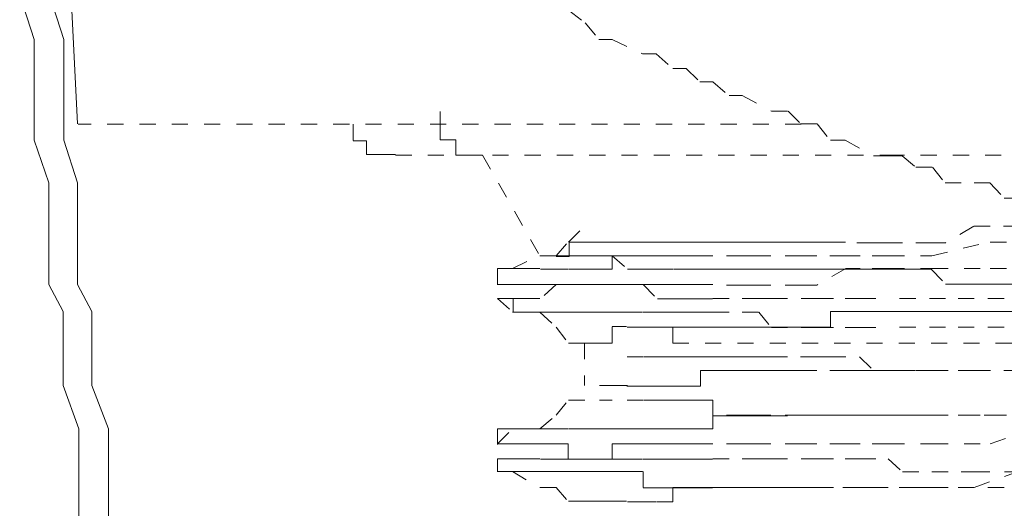
# Model space of a CAD drawing. Units: inches. Extents: x -546 to 2659, y -1462 to 820.
# Drawn here: x 730 to 740, y -666 to -660 of the extents above; entities that cross this region are included whole.
import ezdxf

# ---------------------------------------------------------------- set-up
doc = ezdxf.new("R2010")
doc.units = ezdxf.units.IN
doc.header["$MEASUREMENT"] = 0
for name, pattern in [('AI-Linetype-1023', [0.352778, 0.176389, -0.176389]), ('AI-Linetype-1024', [0.352778, 0.176389, -0.176389]), ('AI-Linetype-1025', [0.352778, 0.176389, -0.176389]), ('AI-Linetype-1026', [0.352778, 0.176389, -0.176389]), ('AI-Linetype-1027', [0.352778, 0.176389, -0.176389]), ('AI-Linetype-1028', [0.352778, 0.176389, -0.176389]), ('AI-Linetype-1029', [0.352778, 0.176389, -0.176389]), ('AI-Linetype-1059', [0.352778, 0.176389, -0.176389]), ('AI-Linetype-1060', [0.352778, 0.176389, -0.176389]), ('AI-Linetype-1061', [0.352778, 0.176389, -0.176389]), ('AI-Linetype-1062', [0.352778, 0.176389, -0.176389]), ('AI-Linetype-1063', [0.352778, 0.176389, -0.176389]), ('AI-Linetype-1064', [0.352778, 0.176389, -0.176389]), ('AI-Linetype-1065', [0.352778, 0.176389, -0.176389]), ('AI-Linetype-1198', [0.352778, 0.176389, -0.176389]), ('AI-Linetype-1199', [0.352778, 0.176389, -0.176389]), ('AI-Linetype-1227', [0.352778, 0.176389, -0.176389]), ('AI-Linetype-1228', [0.352778, 0.176389, -0.176389]), ('AI-Linetype-1386', [0.352778, 0.176389, -0.176389]), ('AI-Linetype-1387', [0.352778, 0.176389, -0.176389]), ('AI-Linetype-1388', [0.352778, 0.176389, -0.176389]), ('AI-Linetype-1389', [0.352778, 0.176389, -0.176389]), ('AI-Linetype-1390', [0.352778, 0.176389, -0.176389]), ('AI-Linetype-1391', [0.352778, 0.176389, -0.176389]), ('AI-Linetype-1392', [0.352778, 0.176389, -0.176389]), ('AI-Linetype-1422', [0.352778, 0.176389, -0.176389]), ('AI-Linetype-1423', [0.352778, 0.176389, -0.176389]), ('AI-Linetype-1424', [0.352778, 0.176389, -0.176389]), ('AI-Linetype-1579', [0.352778, 0.176389, -0.176389]), ('AI-Linetype-1580', [0.352778, 0.176389, -0.176389]), ('AI-Linetype-1581', [0.352778, 0.176389, -0.176389]), ('AI-Linetype-1582', [0.352778, 0.176389, -0.176389]), ('AI-Linetype-1779', [0.352778, 0.176389, -0.176389]), ('AI-Linetype-1783', [0.352778, 0.176389, -0.176389]), ('AI-Linetype-1790', [0.352778, 0.176389, -0.176389]), ('AI-Linetype-1798', [0.352778, 0.176389, -0.176389]), ('AI-Linetype-1810', [0.352778, 0.176389, -0.176389]), ('AI-Linetype-1811', [0.352778, 0.176389, -0.176389]), ('AI-Linetype-1835', [0.352778, 0.176389, -0.176389]), ('AI-Linetype-1836', [0.352778, 0.176389, -0.176389]), ('AI-Linetype-1837', [0.352778, 0.176389, -0.176389]), ('AI-Linetype-1838', [0.352778, 0.176389, -0.176389]), ('AI-Linetype-1839', [0.352778, 0.176389, -0.176389]), ('AI-Linetype-1840', [0.352778, 0.176389, -0.176389]), ('AI-Linetype-1841', [0.352778, 0.176389, -0.176389]), ('AI-Linetype-1842', [0.352778, 0.176389, -0.176389]), ('AI-Linetype-1851', [0.352778, 0.176389, -0.176389]), ('AI-Linetype-1852', [0.352778, 0.176389, -0.176389]), ('AI-Linetype-1853', [0.352778, 0.176389, -0.176389]), ('AI-Linetype-1854', [0.352778, 0.176389, -0.176389]), ('AI-Linetype-1855', [0.352778, 0.176389, -0.176389]), ('AI-Linetype-1856', [0.352778, 0.176389, -0.176389]), ('AI-Linetype-1857', [0.352778, 0.176389, -0.176389]), ('AI-Linetype-1858', [0.352778, 0.176389, -0.176389]), ('AI-Linetype-1923', [0.352778, 0.176389, -0.176389]), ('AI-Linetype-1924', [0.352778, 0.176389, -0.176389]), ('AI-Linetype-1925', [0.352778, 0.176389, -0.176389]), ('AI-Linetype-1926', [0.352778, 0.176389, -0.176389]), ('AI-Linetype-1927', [0.352778, 0.176389, -0.176389]), ('AI-Linetype-1928', [0.352778, 0.176389, -0.176389]), ('AI-Linetype-1929', [0.352778, 0.176389, -0.176389]), ('AI-Linetype-1939', [0.352778, 0.176389, -0.176389]), ('AI-Linetype-1940', [0.352778, 0.176389, -0.176389]), ('AI-Linetype-1941', [0.352778, 0.176389, -0.176389]), ('AI-Linetype-1942', [0.352778, 0.176389, -0.176389]), ('AI-Linetype-275', [0.352778, 0.176389, -0.176389]), ('AI-Linetype-276', [0.352778, 0.176389, -0.176389]), ('AI-Linetype-278', [0.352778, 0.176389, -0.176389]), ('AI-Linetype-279', [0.352778, 0.176389, -0.176389]), ('AI-Linetype-283', [0.352778, 0.176389, -0.176389]), ('AI-Linetype-285', [0.352778, 0.176389, -0.176389]), ('AI-Linetype-290', [0.352778, 0.176389, -0.176389]), ('AI-Linetype-293', [0.352778, 0.176389, -0.176389]), ('AI-Linetype-294', [0.352778, 0.176389, -0.176389]), ('AI-Linetype-298', [0.352778, 0.176389, -0.176389]), ('AI-Linetype-300', [0.352778, 0.176389, -0.176389]), ('AI-Linetype-302', [0.352778, 0.176389, -0.176389]), ('AI-Linetype-305', [0.352778, 0.176389, -0.176389]), ('AI-Linetype-309', [0.352778, 0.176389, -0.176389]), ('AI-Linetype-310', [0.352778, 0.176389, -0.176389]), ('AI-Linetype-311', [0.352778, 0.176389, -0.176389]), ('AI-Linetype-318', [0.352778, 0.176389, -0.176389]), ('AI-Linetype-320', [0.352778, 0.176389, -0.176389]), ('AI-Linetype-321', [0.352778, 0.176389, -0.176389]), ('AI-Linetype-324', [0.352778, 0.176389, -0.176389]), ('AI-Linetype-364', [0.352778, 0.176389, -0.176389]), ('AI-Linetype-365', [0.352778, 0.176389, -0.176389]), ('AI-Linetype-366', [0.352778, 0.176389, -0.176389]), ('AI-Linetype-367', [0.352778, 0.176389, -0.176389]), ('AI-Linetype-368', [0.352778, 0.176389, -0.176389]), ('AI-Linetype-369', [0.352778, 0.176389, -0.176389]), ('AI-Linetype-376', [0.352778, 0.176389, -0.176389]), ('AI-Linetype-377', [0.352778, 0.176389, -0.176389]), ('AI-Linetype-378', [0.352778, 0.176389, -0.176389]), ('AI-Linetype-390', [0.352778, 0.176389, -0.176389]), ('AI-Linetype-406', [0.352778, 0.176389, -0.176389]), ('AI-Linetype-415', [0.352778, 0.176389, -0.176389]), ('AI-Linetype-453', [0.352778, 0.176389, -0.176389]), ('AI-Linetype-454', [0.352778, 0.176389, -0.176389]), ('AI-Linetype-455', [0.352778, 0.176389, -0.176389]), ('AI-Linetype-456', [0.352778, 0.176389, -0.176389]), ('AI-Linetype-457', [0.352778, 0.176389, -0.176389]), ('AI-Linetype-458', [0.352778, 0.176389, -0.176389]), ('AI-Linetype-459', [0.352778, 0.176389, -0.176389]), ('AI-Linetype-460', [0.352778, 0.176389, -0.176389]), ('AI-Linetype-469', [0.352778, 0.176389, -0.176389]), ('AI-Linetype-470', [0.352778, 0.176389, -0.176389]), ('AI-Linetype-471', [0.352778, 0.176389, -0.176389]), ('AI-Linetype-472', [0.352778, 0.176389, -0.176389]), ('AI-Linetype-473', [0.352778, 0.176389, -0.176389]), ('AI-Linetype-474', [0.352778, 0.176389, -0.176389]), ('AI-Linetype-475', [0.352778, 0.176389, -0.176389]), ('AI-Linetype-476', [0.352778, 0.176389, -0.176389]), ('AI-Linetype-477', [0.352778, 0.176389, -0.176389]), ('AI-Linetype-547', [0.352778, 0.176389, -0.176389]), ('AI-Linetype-548', [0.352778, 0.176389, -0.176389]), ('AI-Linetype-549', [0.352778, 0.176389, -0.176389]), ('AI-Linetype-550', [0.352778, 0.176389, -0.176389]), ('AI-Linetype-551', [0.352778, 0.176389, -0.176389]), ('AI-Linetype-552', [0.352778, 0.176389, -0.176389]), ('AI-Linetype-553', [0.352778, 0.176389, -0.176389])]:
    doc.linetypes.add(name, pattern=pattern)
doc.layers.add('图层 1', color=7, linetype='Continuous')

msp = doc.modelspace()

# ---------------------------------------------------------------- linework, layer by layer
at = {"layer": '图层 1', "color": 7, "lineweight": 9}
for points in [[(729.863, -655.274), (730.17, -661.418)], [(729.537, -660.009), (729.694, -660.497), (729.694, -660.816), (729.694, -661.28), (729.694, -661.599), (729.857, -662.063), (729.857, -662.394), (729.857, -662.714), (729.857, -663.177), (730.013, -663.471), (730.013, -663.96), (730.013, -664.279), (730.182, -664.755), (730.182, -665.075), (730.182, -665.551), (730.182, -665.857)], [(729.863, -660.009), (730.019, -660.497), (730.019, -660.816), (730.019, -661.28), (730.019, -661.599), (730.17, -662.063), (730.17, -662.394), (730.17, -662.714), (730.17, -663.177), (730.326, -663.471), (730.326, -663.96), (730.326, -664.279), (730.508, -664.755), (730.508, -665.075), (730.508, -665.551), (730.508, -665.857)]]:
    msp.add_lwpolyline(points, dxfattribs=at)
at = {"layer": '图层 1', "color": 7, "linetype": 'AI-Linetype-390', "lineweight": 5}
msp.add_lwpolyline([(735.536, -660.178), (735.718, -660.315), (735.868, -660.497), (736.012, -660.497), (736.344, -660.654), (736.494, -660.654), (736.676, -660.816), (736.82, -660.816), (736.97, -660.96), (737.114, -660.96), (737.29, -661.111), (737.434, -661.111), (737.753, -661.28), (737.935, -661.28), (738.072, -661.418), (738.254, -661.418), (738.398, -661.599), (738.561, -661.599), (738.868, -661.768), (739.024, -661.768), (739.181, -661.768), (739.331, -661.893), (739.513, -661.893), (739.651, -662.063), (739.97, -662.063), (740.139, -662.063), (740.296, -662.232), (740.471, -662.232)], dxfattribs=at)
at = {"layer": '图层 1', "color": 7, "linetype": 'AI-Linetype-415', "lineweight": 5}
msp.add_lwpolyline([(734.134, -661.286), (734.134, -661.43), (734.134, -661.593), (734.303, -661.593), (734.303, -661.762), (734.453, -661.762), (734.597, -661.762)], dxfattribs=at)
at = {"layer": '图层 1', "color": 7, "linetype": 'AI-Linetype-1790', "lineweight": 5}
msp.add_lwpolyline([(738.079, -661.424), (730.176, -661.424)], dxfattribs=at)
at = {"layer": '图层 1', "color": 7, "linetype": 'AI-Linetype-406', "lineweight": 5}
msp.add_lwpolyline([(733.182, -661.424), (733.182, -661.605), (733.326, -661.605), (733.326, -661.756), (733.489, -661.756), (733.645, -661.756)], dxfattribs=at)
at = {"layer": '图层 1', "color": 7, "linetype": 'AI-Linetype-1798', "lineweight": 5}
msp.add_lwpolyline([(733.645, -661.762), (739.031, -661.762)], dxfattribs=at)
at = {"layer": '图层 1', "color": 7, "linetype": 'AI-Linetype-1779', "lineweight": 5}
msp.add_lwpolyline([(734.597, -661.762), (735.223, -662.864)], dxfattribs=at)
at = {"layer": '图层 1', "color": 7, "linetype": 'AI-Linetype-1811', "lineweight": 5}
msp.add_lwpolyline([(739.031, -661.762), (751.048, -661.762)], dxfattribs=at)
at = {"layer": '图层 1', "color": 7, "linetype": 'AI-Linetype-279', "lineweight": 5}
msp.add_lwpolyline([(735.536, -662.714), (735.718, -662.532)], dxfattribs=at)
at = {"layer": '图层 1', "color": 7, "linetype": 'AI-Linetype-364', "lineweight": 5}
msp.add_lwpolyline([(740.465, -662.538), (740.145, -662.538), (739.964, -662.538), (739.657, -662.72), (739.507, -662.72), (739.187, -662.72), (739.031, -662.72), (738.862, -662.72), (738.567, -662.72)], dxfattribs=at)
at = {"layer": '图层 1', "color": 7, "linetype": 'AI-Linetype-290', "lineweight": 5}
msp.add_lwpolyline([(735.399, -662.864), (735.536, -662.708)], dxfattribs=at)
at = {"layer": '图层 1', "color": 7, "linetype": 'AI-Linetype-366', "lineweight": 5}
msp.add_lwpolyline([(736.977, -662.714), (736.808, -662.714), (736.682, -662.714), (736.501, -662.714), (736.35, -662.714), (736.181, -662.714), (736.012, -662.714), (735.874, -662.714), (735.705, -662.714), (735.543, -662.714), (735.543, -662.87), (735.399, -662.87)], dxfattribs=at)
at = {"layer": '图层 1', "color": 7, "linetype": 'AI-Linetype-365', "lineweight": 5}
msp.add_lwpolyline([(736.977, -662.714), (737.121, -662.714), (737.283, -662.714), (737.44, -662.714), (737.615, -662.714), (737.759, -662.714), (737.928, -662.714), (738.079, -662.714), (738.26, -662.714), (738.386, -662.714), (738.567, -662.714)], dxfattribs=at)
at = {"layer": '图层 1', "color": 7, "linetype": 'AI-Linetype-1387', "lineweight": 5}
msp.add_lwpolyline([(739.507, -662.864), (740.145, -662.708)], dxfattribs=at)
at = {"layer": '图层 1', "color": 7, "linetype": 'AI-Linetype-1386', "lineweight": 5}
msp.add_lwpolyline([(740.145, -662.714), (740.609, -662.714)], dxfattribs=at)
at = {"layer": '图层 1', "color": 7, "linetype": 'AI-Linetype-311', "lineweight": 5}
msp.add_lwpolyline([(734.923, -663.002), (735.217, -662.858)], dxfattribs=at)
at = {"layer": '图层 1', "color": 7, "linetype": 'AI-Linetype-300', "lineweight": 5}
msp.add_lwpolyline([(735.223, -662.864), (735.405, -662.864)], dxfattribs=at)
at = {"layer": '图层 1', "color": 7, "linetype": 'AI-Linetype-454', "lineweight": 5}
msp.add_lwpolyline([(737.114, -662.864), (736.97, -662.864), (736.82, -662.864), (736.676, -662.864), (736.501, -662.864), (736.344, -662.864), (736.175, -662.864), (736.012, -662.864), (736.012, -663.008), (735.868, -663.008), (735.718, -663.008), (735.536, -663.008), (735.399, -663.008), (735.229, -663.008)], dxfattribs=at)
at = {"layer": '图层 1', "color": 7, "linetype": 'AI-Linetype-368', "lineweight": 5}
msp.add_lwpolyline([(736.012, -662.864), (735.874, -662.864), (735.718, -662.864), (735.536, -662.864), (735.399, -662.864)], dxfattribs=at)
at = {"layer": '图层 1', "color": 7, "linetype": 'AI-Linetype-369', "lineweight": 5}
msp.add_lwpolyline([(736.012, -662.864), (736.181, -663.008), (736.344, -663.008), (736.501, -663.008), (736.682, -663.008), (736.808, -663.008), (736.977, -663.008), (737.114, -663.008), (737.296, -663.008), (737.434, -663.008), (737.615, -663.008), (737.759, -663.008), (737.922, -663.008), (738.079, -663.008), (738.254, -663.008), (738.398, -663.008), (738.567, -663.008), (738.717, -663.008), (738.874, -663.008), (739.024, -663.008), (739.181, -663.008), (739.331, -663.008), (739.5, -663.008), (739.657, -663.171), (739.832, -663.171), (739.976, -663.171), (740.145, -663.171), (740.296, -663.171), (740.477, -663.171)], dxfattribs=at)
at = {"layer": '图层 1', "color": 7, "linetype": 'AI-Linetype-453', "lineweight": 5}
msp.add_lwpolyline([(739.031, -662.864), (738.724, -662.864), (738.567, -662.864), (738.248, -662.864), (738.079, -662.864), (737.747, -662.864), (737.622, -662.864), (737.44, -662.864), (737.121, -662.864)], dxfattribs=at)
at = {"layer": '图层 1', "color": 7, "linetype": 'AI-Linetype-1388', "lineweight": 5}
msp.add_lwpolyline([(739.031, -662.864), (739.507, -662.864)], dxfattribs=at)
at = {"layer": '图层 1', "color": 7, "linetype": 'AI-Linetype-321', "lineweight": 5}
msp.add_lwpolyline([(734.76, -663.002), (734.929, -663.002)], dxfattribs=at)
at = {"layer": '图层 1', "color": 7, "linetype": 'AI-Linetype-455', "lineweight": 5}
msp.add_lwpolyline([(734.76, -663.002), (734.929, -663.002), (735.067, -663.002), (735.223, -663.002)], dxfattribs=at)
at = {"layer": '图层 1', "color": 7, "linetype": 'AI-Linetype-456', "lineweight": 5}
msp.add_lwpolyline([(734.76, -663.002), (734.76, -663.183)], dxfattribs=at)
at = {"layer": '图层 1', "color": 7, "linetype": 'AI-Linetype-1835', "lineweight": 5}
msp.add_lwpolyline([(739.031, -663.002), (738.724, -663.002), (738.567, -663.002), (738.248, -663.183), (738.079, -663.183), (737.747, -663.183), (737.622, -663.183), (737.44, -663.183), (737.121, -663.183)], dxfattribs=at)
at = {"layer": '图层 1', "color": 7, "linetype": 'AI-Linetype-1025', "lineweight": 5}
msp.add_lwpolyline([(739.031, -663.002), (739.507, -663.002)], dxfattribs=at)
at = {"layer": '图层 1', "color": 7, "linetype": 'AI-Linetype-1024', "lineweight": 5}
msp.add_lwpolyline([(739.507, -663.002), (740.145, -663.002)], dxfattribs=at)
at = {"layer": '图层 1', "color": 7, "linetype": 'AI-Linetype-1023', "lineweight": 5}
msp.add_lwpolyline([(740.145, -663.002), (740.609, -663.002)], dxfattribs=at)
at = {"layer": '图层 1', "color": 7, "linetype": 'AI-Linetype-457', "lineweight": 5}
msp.add_lwpolyline([(734.76, -663.177), (734.929, -663.177), (735.067, -663.177)], dxfattribs=at)
at = {"layer": '图层 1', "color": 7, "linetype": 'AI-Linetype-458', "lineweight": 5}
msp.add_lwpolyline([(735.223, -663.177), (735.067, -663.177)], dxfattribs=at)
at = {"layer": '图层 1', "color": 7, "linetype": 'AI-Linetype-459', "lineweight": 5}
msp.add_lwpolyline([(735.223, -663.177), (735.405, -663.177), (735.53, -663.177), (735.712, -663.177), (735.874, -663.177), (736.018, -663.177), (736.169, -663.177), (736.35, -663.177), (736.507, -663.334), (736.67, -663.334), (736.814, -663.334), (736.977, -663.334), (737.108, -663.334)], dxfattribs=at)
at = {"layer": '图层 1', "color": 7, "linetype": 'AI-Linetype-1836', "lineweight": 5}
msp.add_lwpolyline([(737.114, -663.177), (736.97, -663.177), (736.82, -663.177), (736.676, -663.177), (736.501, -663.177), (736.344, -663.177), (736.175, -663.177), (736.012, -663.177), (735.868, -663.177), (735.718, -663.177), (735.536, -663.177), (735.399, -663.177), (735.229, -663.334)], dxfattribs=at)
at = {"layer": '图层 1', "color": 7, "linetype": 'AI-Linetype-318', "lineweight": 5}
msp.add_lwpolyline([(734.76, -663.327), (734.929, -663.478)], dxfattribs=at)
at = {"layer": '图层 1', "color": 7, "linetype": 'AI-Linetype-1837', "lineweight": 5}
msp.add_lwpolyline([(734.76, -663.327), (734.929, -663.327), (735.067, -663.327), (735.223, -663.327)], dxfattribs=at)
at = {"layer": '图层 1', "color": 7, "linetype": 'AI-Linetype-1838', "lineweight": 5}
msp.add_lwpolyline([(734.76, -663.327), (735.067, -663.327)], dxfattribs=at)
at = {"layer": '图层 1', "color": 7, "linetype": 'AI-Linetype-1839', "lineweight": 5}
msp.add_lwpolyline([(734.76, -663.327), (734.929, -663.327), (734.929, -663.478), (735.067, -663.478)], dxfattribs=at)
at = {"layer": '图层 1', "color": 7, "linetype": 'AI-Linetype-460', "lineweight": 5}
msp.add_lwpolyline([(737.114, -663.327), (737.434, -663.327), (737.615, -663.327), (737.753, -663.327), (738.079, -663.327), (738.254, -663.327), (738.561, -663.327), (738.717, -663.327), (739.024, -663.327)], dxfattribs=at)
at = {"layer": '图层 1', "color": 7, "linetype": 'AI-Linetype-1389', "lineweight": 5}
msp.add_lwpolyline([(739.331, -663.327), (739.037, -663.327)], dxfattribs=at)
at = {"layer": '图层 1', "color": 7, "linetype": 'AI-Linetype-1390', "lineweight": 5}
msp.add_lwpolyline([(739.657, -663.327), (739.337, -663.327)], dxfattribs=at)
at = {"layer": '图层 1', "color": 7, "linetype": 'AI-Linetype-1391', "lineweight": 5}
msp.add_lwpolyline([(739.97, -663.327), (739.663, -663.327)], dxfattribs=at)
at = {"layer": '图层 1', "color": 7, "linetype": 'AI-Linetype-1392', "lineweight": 5}
msp.add_lwpolyline([(740.296, -663.327), (739.976, -663.327)], dxfattribs=at)
at = {"layer": '图层 1', "color": 7, "linetype": 'AI-Linetype-309', "lineweight": 5}
msp.add_lwpolyline([(734.923, -663.478), (735.217, -663.478)], dxfattribs=at)
at = {"layer": '图层 1', "color": 7, "linetype": 'AI-Linetype-1840', "lineweight": 5}
msp.add_lwpolyline([(735.223, -663.478), (735.067, -663.478)], dxfattribs=at)
at = {"layer": '图层 1', "color": 7, "linetype": 'AI-Linetype-294', "lineweight": 5}
msp.add_lwpolyline([(735.223, -663.478), (735.405, -663.647)], dxfattribs=at)
at = {"layer": '图层 1', "color": 7, "linetype": 'AI-Linetype-1841', "lineweight": 5}
msp.add_lwpolyline([(735.223, -663.478), (735.405, -663.478), (735.53, -663.478), (735.712, -663.478), (735.874, -663.478), (736.018, -663.478), (736.169, -663.478), (736.35, -663.478), (736.507, -663.478), (736.67, -663.478), (736.814, -663.478), (736.977, -663.478), (737.108, -663.478)], dxfattribs=at)
at = {"layer": '图层 1', "color": 7, "linetype": 'AI-Linetype-1842', "lineweight": 5}
msp.add_lwpolyline([(737.114, -663.478), (737.434, -663.478), (737.615, -663.478), (737.753, -663.647), (738.079, -663.647), (738.254, -663.647), (738.561, -663.647), (738.717, -663.647), (739.024, -663.647)], dxfattribs=at)
at = {"layer": '图层 1', "color": 7, "linetype": 'AI-Linetype-378', "lineweight": 5}
msp.add_lwpolyline([(740.477, -663.471), (740.296, -663.471), (740.139, -663.471), (739.976, -663.471), (739.832, -663.471), (739.657, -663.471), (739.513, -663.471), (739.331, -663.471), (739.181, -663.471), (739.024, -663.471), (738.874, -663.471), (738.717, -663.471), (738.561, -663.471), (738.398, -663.471), (738.398, -663.641), (738.254, -663.641), (738.079, -663.641)], dxfattribs=at)
at = {"layer": '图层 1', "color": 7, "linetype": 'AI-Linetype-285', "lineweight": 5}
msp.add_lwpolyline([(735.399, -663.641), (735.536, -663.822)], dxfattribs=at)
at = {"layer": '图层 1', "color": 7, "linetype": 'AI-Linetype-1925', "lineweight": 5}
msp.add_lwpolyline([(735.874, -663.816), (736.012, -663.816), (736.012, -663.634), (736.169, -663.634)], dxfattribs=at)
at = {"layer": '图层 1', "color": 7, "linetype": 'AI-Linetype-1924', "lineweight": 5}
msp.add_lwpolyline([(737.114, -663.641), (736.97, -663.641), (736.82, -663.641), (736.676, -663.641), (736.501, -663.641), (736.344, -663.641), (736.175, -663.641)], dxfattribs=at)
at = {"layer": '图层 1', "color": 7, "linetype": 'AI-Linetype-376', "lineweight": 5}
msp.add_lwpolyline([(737.29, -663.641), (737.108, -663.641), (736.983, -663.641), (736.814, -663.641), (736.676, -663.641), (736.676, -663.822)], dxfattribs=at)
at = {"layer": '图层 1', "color": 7, "linetype": 'AI-Linetype-1923', "lineweight": 5}
msp.add_lwpolyline([(738.079, -663.641), (737.922, -663.641), (737.759, -663.641), (737.615, -663.641), (737.44, -663.641), (737.283, -663.641), (737.114, -663.641)], dxfattribs=at)
at = {"layer": '图层 1', "color": 7, "linetype": 'AI-Linetype-377', "lineweight": 5}
msp.add_lwpolyline([(738.079, -663.641), (737.922, -663.641), (737.759, -663.641), (737.615, -663.641), (737.44, -663.641), (737.283, -663.641)], dxfattribs=at)
at = {"layer": '图层 1', "color": 7, "linetype": 'AI-Linetype-1026', "lineweight": 5}
msp.add_lwpolyline([(739.331, -663.641), (739.037, -663.641)], dxfattribs=at)
at = {"layer": '图层 1', "color": 7, "linetype": 'AI-Linetype-1027', "lineweight": 5}
msp.add_lwpolyline([(739.657, -663.641), (739.337, -663.641)], dxfattribs=at)
at = {"layer": '图层 1', "color": 7, "linetype": 'AI-Linetype-1028', "lineweight": 5}
msp.add_lwpolyline([(739.97, -663.641), (739.663, -663.641)], dxfattribs=at)
at = {"layer": '图层 1', "color": 7, "linetype": 'AI-Linetype-1029', "lineweight": 5}
msp.add_lwpolyline([(740.296, -663.641), (739.976, -663.641)], dxfattribs=at)
at = {"layer": '图层 1', "color": 7, "linetype": 'AI-Linetype-275', "lineweight": 5}
msp.add_lwpolyline([(735.536, -663.816), (735.718, -663.816)], dxfattribs=at)
at = {"layer": '图层 1', "color": 7, "linetype": 'AI-Linetype-1926', "lineweight": 5}
msp.add_lwpolyline([(735.874, -663.816), (735.705, -663.816)], dxfattribs=at)
at = {"layer": '图层 1', "color": 7, "linetype": 'AI-Linetype-1783', "lineweight": 5}
msp.add_lwpolyline([(735.712, -663.816), (735.712, -664.279)], dxfattribs=at)
at = {"layer": '图层 1', "color": 7, "linetype": 'AI-Linetype-1927', "lineweight": 5}
msp.add_lwpolyline([(735.712, -663.816), (735.881, -663.816), (736.006, -663.816)], dxfattribs=at)
at = {"layer": '图层 1', "color": 7, "linetype": 'AI-Linetype-1810', "lineweight": 5}
msp.add_lwpolyline([(736.676, -663.816), (749.783, -663.816)], dxfattribs=at)
at = {"layer": '图层 1', "color": 7, "linetype": 'AI-Linetype-1928', "lineweight": 5}
msp.add_lwpolyline([(736.175, -663.966), (736.357, -663.966), (736.494, -663.966), (736.676, -663.966), (736.814, -663.966), (736.97, -663.966), (737.114, -663.966), (737.29, -663.966), (737.446, -663.966), (737.609, -663.966), (737.753, -663.966)], dxfattribs=at)
at = {"layer": '图层 1', "color": 7, "linetype": 'AI-Linetype-1929', "lineweight": 5}
msp.add_lwpolyline([(737.753, -663.966), (738.072, -663.966), (738.254, -663.966), (738.392, -663.966), (738.717, -663.966), (738.868, -664.116), (739.037, -664.116), (739.331, -664.116), (739.513, -664.116)], dxfattribs=at)
at = {"layer": '图层 1', "color": 7, "linetype": 'AI-Linetype-548', "lineweight": 5}
msp.add_lwpolyline([(737.928, -664.116), (737.747, -664.116), (737.622, -664.116), (737.44, -664.116), (737.29, -664.116), (737.121, -664.116), (736.977, -664.116), (736.977, -664.286), (736.814, -664.286), (736.67, -664.286), (736.507, -664.286), (736.35, -664.286), (736.169, -664.286)], dxfattribs=at)
at = {"layer": '图层 1', "color": 7, "linetype": 'AI-Linetype-547', "lineweight": 5}
msp.add_lwpolyline([(739.507, -664.116), (739.325, -664.116), (739.187, -664.116), (738.868, -664.116), (738.711, -664.116), (738.567, -664.116), (738.248, -664.116), (738.085, -664.116), (737.928, -664.116)], dxfattribs=at)
at = {"layer": '图层 1', "color": 7, "linetype": 'AI-Linetype-1198', "lineweight": 5}
msp.add_lwpolyline([(739.97, -664.116), (739.507, -664.116)], dxfattribs=at)
at = {"layer": '图层 1', "color": 7, "linetype": 'AI-Linetype-1580', "lineweight": 5}
msp.add_lwpolyline([(739.507, -664.116), (739.97, -664.116)], dxfattribs=at)
at = {"layer": '图层 1', "color": 7, "linetype": 'AI-Linetype-1199', "lineweight": 5}
msp.add_lwpolyline([(740.471, -664.116), (739.97, -664.116)], dxfattribs=at)
at = {"layer": '图层 1', "color": 7, "linetype": 'AI-Linetype-1579', "lineweight": 5}
msp.add_lwpolyline([(739.97, -664.116), (740.609, -664.116)], dxfattribs=at)
at = {"layer": '图层 1', "color": 7, "linetype": 'AI-Linetype-550', "lineweight": 5}
msp.add_lwpolyline([(736.012, -664.279), (735.874, -664.279)], dxfattribs=at)
at = {"layer": '图层 1', "color": 7, "linetype": 'AI-Linetype-549', "lineweight": 5}
msp.add_lwpolyline([(736.012, -664.279), (736.181, -664.279)], dxfattribs=at)
at = {"layer": '图层 1', "color": 7, "linetype": 'AI-Linetype-293', "lineweight": 5}
msp.add_lwpolyline([(735.399, -664.605), (735.536, -664.436)], dxfattribs=at)
at = {"layer": '图层 1', "color": 7, "linetype": 'AI-Linetype-278', "lineweight": 5}
msp.add_lwpolyline([(735.536, -664.442), (735.718, -664.442)], dxfattribs=at)
at = {"layer": '图层 1', "color": 7, "linetype": 'AI-Linetype-551', "lineweight": 5}
msp.add_lwpolyline([(735.874, -664.442), (736.012, -664.442)], dxfattribs=at)
at = {"layer": '图层 1', "color": 7, "linetype": 'AI-Linetype-552', "lineweight": 5}
msp.add_lwpolyline([(736.175, -664.442), (736.357, -664.442), (736.494, -664.442), (736.676, -664.442), (736.814, -664.442), (736.97, -664.442), (737.114, -664.442), (737.114, -664.611), (737.29, -664.611), (737.446, -664.611), (737.609, -664.611), (737.753, -664.611), (737.935, -664.611)], dxfattribs=at)
at = {"layer": '图层 1', "color": 7, "linetype": 'AI-Linetype-302', "lineweight": 5}
msp.add_lwpolyline([(735.223, -664.755), (735.405, -664.599)], dxfattribs=at)
at = {"layer": '图层 1', "color": 7, "linetype": 'AI-Linetype-470', "lineweight": 5}
msp.add_lwpolyline([(737.114, -664.605), (737.114, -664.755), (736.97, -664.755), (736.82, -664.755), (736.676, -664.755), (736.501, -664.755), (736.344, -664.755), (736.175, -664.755), (736.012, -664.755), (735.868, -664.755), (735.718, -664.755), (735.536, -664.755), (735.399, -664.755), (735.229, -664.755)], dxfattribs=at)
at = {"layer": '图层 1', "color": 7, "linetype": 'AI-Linetype-469', "lineweight": 5}
msp.add_lwpolyline([(739.031, -664.605), (738.724, -664.605), (738.567, -664.605), (738.248, -664.605), (738.079, -664.605), (737.747, -664.605), (737.622, -664.605), (737.44, -664.605), (737.121, -664.605)], dxfattribs=at)
at = {"layer": '图层 1', "color": 7, "linetype": 'AI-Linetype-553', "lineweight": 5}
msp.add_lwpolyline([(737.928, -664.605), (738.085, -664.605), (738.248, -664.605), (738.567, -664.605), (738.724, -664.605), (738.868, -664.605), (739.187, -664.605), (739.325, -664.605), (739.507, -664.605)], dxfattribs=at)
at = {"layer": '图层 1', "color": 7, "linetype": 'AI-Linetype-1424', "lineweight": 5}
msp.add_lwpolyline([(739.031, -664.605), (739.507, -664.605)], dxfattribs=at)
at = {"layer": '图层 1', "color": 7, "linetype": 'AI-Linetype-1423', "lineweight": 5}
msp.add_lwpolyline([(739.507, -664.605), (740.145, -664.605)], dxfattribs=at)
at = {"layer": '图层 1', "color": 7, "linetype": 'AI-Linetype-1581', "lineweight": 5}
msp.add_lwpolyline([(739.97, -664.605), (739.507, -664.605)], dxfattribs=at)
at = {"layer": '图层 1', "color": 7, "linetype": 'AI-Linetype-1582', "lineweight": 5}
msp.add_lwpolyline([(740.609, -664.605), (739.97, -664.605)], dxfattribs=at)
at = {"layer": '图层 1', "color": 7, "linetype": 'AI-Linetype-1422', "lineweight": 5}
msp.add_lwpolyline([(740.145, -664.605), (740.609, -664.605)], dxfattribs=at)
at = {"layer": '图层 1', "color": 7, "linetype": 'AI-Linetype-324', "lineweight": 5}
msp.add_lwpolyline([(734.76, -664.918), (734.929, -664.749)], dxfattribs=at)
at = {"layer": '图层 1', "color": 7, "linetype": 'AI-Linetype-471', "lineweight": 5}
msp.add_lwpolyline([(734.76, -664.755), (734.929, -664.755), (735.067, -664.755), (735.223, -664.755)], dxfattribs=at)
at = {"layer": '图层 1', "color": 7, "linetype": 'AI-Linetype-472', "lineweight": 5}
msp.add_lwpolyline([(734.76, -664.755), (734.76, -664.924)], dxfattribs=at)
at = {"layer": '图层 1', "color": 7, "linetype": 'AI-Linetype-310', "lineweight": 5}
msp.add_lwpolyline([(734.923, -664.755), (735.217, -664.755)], dxfattribs=at)
at = {"layer": '图层 1', "color": 7, "linetype": 'AI-Linetype-1059', "lineweight": 5}
msp.add_lwpolyline([(740.145, -664.918), (740.609, -664.749)], dxfattribs=at)
at = {"layer": '图层 1', "color": 7, "linetype": 'AI-Linetype-473', "lineweight": 5}
msp.add_lwpolyline([(734.76, -664.918), (734.929, -664.918), (735.067, -664.918)], dxfattribs=at)
at = {"layer": '图层 1', "color": 7, "linetype": 'AI-Linetype-474', "lineweight": 5}
msp.add_lwpolyline([(735.223, -664.918), (735.067, -664.918)], dxfattribs=at)
at = {"layer": '图层 1', "color": 7, "linetype": 'AI-Linetype-475', "lineweight": 5}
msp.add_lwpolyline([(735.223, -664.918), (735.405, -664.918), (735.53, -664.918), (735.53, -665.087), (735.712, -665.087), (735.874, -665.087), (736.018, -665.087), (736.169, -665.087), (736.35, -665.087), (736.507, -665.087), (736.67, -665.087), (736.814, -665.087), (736.977, -665.087), (737.108, -665.087)], dxfattribs=at)
at = {"layer": '图层 1', "color": 7, "linetype": 'AI-Linetype-1852', "lineweight": 5}
msp.add_lwpolyline([(737.114, -664.918), (736.97, -664.918), (736.82, -664.918), (736.676, -664.918), (736.501, -664.918), (736.344, -664.918), (736.175, -664.918), (736.012, -664.918), (736.012, -665.087), (735.868, -665.087), (735.718, -665.087), (735.536, -665.087), (735.399, -665.087), (735.229, -665.087)], dxfattribs=at)
at = {"layer": '图层 1', "color": 7, "linetype": 'AI-Linetype-1851', "lineweight": 5}
msp.add_lwpolyline([(739.031, -664.918), (738.724, -664.918), (738.567, -664.918), (738.248, -664.918), (738.079, -664.918), (737.747, -664.918), (737.622, -664.918), (737.44, -664.918), (737.121, -664.918)], dxfattribs=at)
at = {"layer": '图层 1', "color": 7, "linetype": 'AI-Linetype-1061', "lineweight": 5}
msp.add_lwpolyline([(739.031, -664.918), (739.507, -664.918)], dxfattribs=at)
at = {"layer": '图层 1', "color": 7, "linetype": 'AI-Linetype-1060', "lineweight": 5}
msp.add_lwpolyline([(739.507, -664.918), (740.145, -664.918)], dxfattribs=at)
at = {"layer": '图层 1', "color": 7, "linetype": 'AI-Linetype-1853', "lineweight": 5}
msp.add_lwpolyline([(734.76, -665.081), (734.929, -665.081), (735.067, -665.081), (735.223, -665.081)], dxfattribs=at)
at = {"layer": '图层 1', "color": 7, "linetype": 'AI-Linetype-1854', "lineweight": 5}
msp.add_lwpolyline([(734.76, -665.081), (734.76, -665.225)], dxfattribs=at)
at = {"layer": '图层 1', "color": 7, "linetype": 'AI-Linetype-476', "lineweight": 5}
msp.add_lwpolyline([(737.114, -665.081), (737.434, -665.081), (737.615, -665.081), (737.753, -665.081), (738.079, -665.081), (738.254, -665.081), (738.561, -665.081), (738.717, -665.081), (739.024, -665.081)], dxfattribs=at)
at = {"layer": '图层 1', "color": 7, "linetype": 'AI-Linetype-477', "lineweight": 5}
msp.add_lwpolyline([(739.031, -665.081), (739.187, -665.225), (739.507, -665.225), (739.826, -665.225), (739.964, -665.225), (740.302, -665.225), (740.465, -665.225), (740.79, -665.225), (741.085, -665.225)], dxfattribs=at)
at = {"layer": '图层 1', "color": 7, "linetype": 'AI-Linetype-320', "lineweight": 5}
msp.add_lwpolyline([(734.76, -665.219), (734.929, -665.219)], dxfattribs=at)
at = {"layer": '图层 1', "color": 7, "linetype": 'AI-Linetype-1855', "lineweight": 5}
msp.add_lwpolyline([(734.76, -665.219), (734.929, -665.219), (735.067, -665.219)], dxfattribs=at)
at = {"layer": '图层 1', "color": 7, "linetype": 'AI-Linetype-305', "lineweight": 5}
msp.add_lwpolyline([(734.923, -665.219), (735.217, -665.4)], dxfattribs=at)
at = {"layer": '图层 1', "color": 7, "linetype": 'AI-Linetype-1856', "lineweight": 5}
msp.add_lwpolyline([(735.223, -665.219), (735.067, -665.219)], dxfattribs=at)
at = {"layer": '图层 1', "color": 7, "linetype": 'AI-Linetype-1857', "lineweight": 5}
msp.add_lwpolyline([(735.223, -665.219), (735.405, -665.219), (735.53, -665.219), (735.712, -665.219), (735.874, -665.219), (736.018, -665.219), (736.169, -665.219), (736.35, -665.219), (736.35, -665.4), (736.507, -665.4), (736.67, -665.4), (736.814, -665.4), (736.977, -665.4), (737.108, -665.4)], dxfattribs=at)
at = {"layer": '图层 1', "color": 7, "linetype": 'AI-Linetype-1227', "lineweight": 5}
msp.add_lwpolyline([(739.97, -665.394), (740.471, -665.212)], dxfattribs=at)
at = {"layer": '图层 1', "color": 7, "linetype": 'AI-Linetype-298', "lineweight": 5}
msp.add_lwpolyline([(735.223, -665.394), (735.405, -665.394)], dxfattribs=at)
at = {"layer": '图层 1', "color": 7, "linetype": 'AI-Linetype-283', "lineweight": 5}
msp.add_lwpolyline([(735.399, -665.394), (735.536, -665.551)], dxfattribs=at)
at = {"layer": '图层 1', "color": 7, "linetype": 'AI-Linetype-1940', "lineweight": 5}
msp.add_lwpolyline([(737.753, -665.394), (737.609, -665.394), (737.446, -665.394), (737.29, -665.394), (737.114, -665.394), (736.97, -665.394), (736.814, -665.394), (736.676, -665.394), (736.676, -665.551), (736.494, -665.551), (736.357, -665.551), (736.175, -665.551)], dxfattribs=at)
at = {"layer": '图层 1', "color": 7, "linetype": 'AI-Linetype-1858', "lineweight": 5}
msp.add_lwpolyline([(737.114, -665.394), (737.434, -665.394), (737.615, -665.394), (737.753, -665.394), (738.079, -665.394), (738.254, -665.394), (738.561, -665.394), (738.717, -665.394), (739.024, -665.394)], dxfattribs=at)
at = {"layer": '图层 1', "color": 7, "linetype": 'AI-Linetype-1939', "lineweight": 5}
msp.add_lwpolyline([(739.507, -665.394), (739.325, -665.394), (739.031, -665.394), (738.868, -665.394), (738.711, -665.394), (738.392, -665.394), (738.248, -665.394), (738.085, -665.394), (737.747, -665.394)], dxfattribs=at)
at = {"layer": '图层 1', "color": 7, "linetype": 'AI-Linetype-1062', "lineweight": 5}
msp.add_lwpolyline([(739.331, -665.394), (739.037, -665.394)], dxfattribs=at)
at = {"layer": '图层 1', "color": 7, "linetype": 'AI-Linetype-1063', "lineweight": 5}
msp.add_lwpolyline([(739.657, -665.394), (739.337, -665.394)], dxfattribs=at)
at = {"layer": '图层 1', "color": 7, "linetype": 'AI-Linetype-1228', "lineweight": 5}
msp.add_lwpolyline([(739.507, -665.394), (739.97, -665.394)], dxfattribs=at)
at = {"layer": '图层 1', "color": 7, "linetype": 'AI-Linetype-1064', "lineweight": 5}
msp.add_lwpolyline([(739.97, -665.394), (739.663, -665.394)], dxfattribs=at)
at = {"layer": '图层 1', "color": 7, "linetype": 'AI-Linetype-1065', "lineweight": 5}
msp.add_lwpolyline([(740.296, -665.394), (739.976, -665.394)], dxfattribs=at)
at = {"layer": '图层 1', "color": 7, "linetype": 'AI-Linetype-276', "lineweight": 5}
msp.add_lwpolyline([(735.536, -665.544), (735.718, -665.544)], dxfattribs=at)
at = {"layer": '图层 1', "color": 7, "linetype": 'AI-Linetype-1942', "lineweight": 5}
msp.add_lwpolyline([(735.874, -665.544), (735.705, -665.544)], dxfattribs=at)
at = {"layer": '图层 1', "color": 7, "linetype": 'AI-Linetype-1941', "lineweight": 5}
msp.add_lwpolyline([(735.874, -665.544), (736.012, -665.544), (736.169, -665.544)], dxfattribs=at)
at = {"layer": '图层 1', "color": 7, "linetype": 'AI-Linetype-367', "lineweight": 5}
msp.add_open_spline([(735.399, -662.864), (735.399, -662.864), (735.217, -662.864), (735.217, -662.864), (735.217, -662.864), (735.399, -662.864), (735.399, -662.864)], degree=3, knots=[0, 0, 0, 0, 1, 1, 1, 2, 2, 2, 2], dxfattribs=at)

doc.saveas('drawing.dxf')
